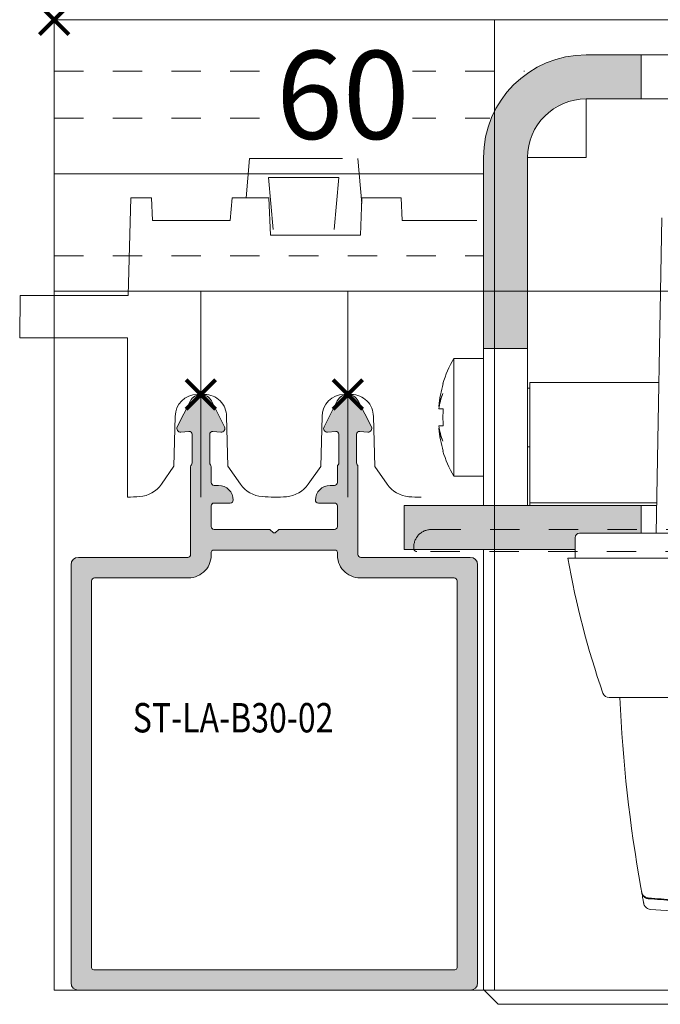
# Model space of a CAD drawing. Units: millimetres. Extents: x 0 to 4071, y 0 to 3189.
# Drawn here: x 642 to 686, y 1225 to 1292 of the extents above; entities that cross this region are included whole.
import ezdxf

# ---------------------------------------------------------------- set-up
doc = ezdxf.new("R2010")
doc.units = ezdxf.units.MM
doc.header["$PDMODE"] = 3
doc.header["$PDSIZE"] = 1
doc.linetypes.add('DASHED2', pattern=[9.524999999999999, 6.35, -3.175])
doc.linetypes.add('HIDDEN', pattern=[4, 2, -2])
doc.layers.get('0').update_dxf_attribs({"linetype": 'CONTINUOUS', "lineweight": 5})
for name, color, linetype, lineweight, plot in [('2 Niet printen', 243, 'CONTINUOUS', 9, False), ('Storax Profiel nummer hidden', 163, 'CONTINUOUS', 0, False), ('Storax Vangpunt profiel', 1, 'CONTINUOUS', 100, False)]:
    doc.layers.add(name, color=color, linetype=linetype, lineweight=lineweight, plot=plot)
for name, color, linetype, lineweight in [("Storax block's", 7, 'CONTINUOUS', 20), ('Storax Hatch Shading Aluminium', 251, 'CONTINUOUS', 20), ('Storax profiel aanzicht dun', 42, 'CONTINUOUS', 9), ('Storax profiel aanzicht hidden', 44, 'HIDDEN', 5), ('Storax profiel detail', 130, 'CONTINUOUS', 18), ('Storax profiel detail dun', 134, 'CONTINUOUS', 15), ('Storax profiel detail hidden', 138, 'HIDDEN', 13), ('Storax Profiel nummer en tekst', 41, 'CONTINUOUS', 9)]:
    doc.layers.add(name, color=color, linetype=linetype, lineweight=lineweight)
doc.styles.add('ST-2mmHidden', font='romans.shx', dxfattribs={"width": 0.8, "height": 2})
doc.styles.add('ST2-3', font='tahoma.ttf', dxfattribs={"width": 0.9, "height": 6})

# ---------------------------------------------------------------- blocks, each defined once
blk = doc.blocks.new('onderdeel clips')
for points in [[(0, 0, 0.02090820604169566), (0.8352322297751016, 0.0349416899755397, 0.2226511083693735), (2.30648987239806, 0.8808004792804809), (3.160998375753479, 2.101165095091147), (3.25, 5.500000000005514, -0.4142135623730533), (4.75, 7.000000000005514), (5.25, 7.000000000005514, -0.4142135623731338), (6.749999999999773, 5.500000000005514), (6.839001624246976, 2.101165095090749), (7.693510127602167, 0.8808004792809356)], [(7.693510127602167, 0.8808004792809356, 0.2226511083693697), (9.164767770225126, 0.03494168997093539, 0.02090820604168462), (10, 5.115907697472721e-13, 0.02090820604168462)]]:
    blk.add_lwpolyline(points, format="xyb")
at = {"layer": '2 Niet printen'}
blk.add_line((4.99999999998488, 2.557953848736361e-13), (5, 14.00000000001077), dxfattribs=at)
blk = doc.blocks.new('ST-B30 stopcontact hds kaal')
at = {"layer": 'Storax Hatch Shading Aluminium'}
h = blk.add_hatch(color=256, dxfattribs=at)
edge = h.paths.add_edge_path()
edge.add_line((34.99999999899023, -2.400000000864793), (34.99999999899023, -5.400000000864793))
edge.add_line((34.99999999899023, -5.400000000864793), (38.74999999899023, -5.400000000864793))
edge.add_ellipse((38.74999999899023, -9.400000000864793), major_axis=(2.465190328815658e-32, 3.999999999999999), ratio=1, start_angle=269.99999999999994, end_angle=360, ccw=False)
edge.add_line((42.74999999899023, -9.400000000864793), (42.74999999899023, -22.40000000086479))
edge.add_line((42.74999999899023, -22.40000000086457), (45.74999999899023, -22.40000000086457))
edge.add_line((45.74999999899023, -22.40000000086479), (45.74999999899035, -9.400000000864793))
edge.add_ellipse((38.74999999899023, -9.400000000864793), major_axis=(6.999999999999991, -4.314083075427398e-32), ratio=1, start_angle=3.531125038440122e-31, end_angle=89.99999999999997)
edge.add_line((38.74999999899023, -2.400000000864793), (34.99999999899023, -2.400000000864793))
edge = h.paths.add_edge_path()
edge.add_line((-35.00000000100977, -5.400000000864793), (-35.00000000100977, -2.400000000864793))
edge.add_line((-35.00000000100977, -2.400000000864793), (-38.75000000100977, -2.400000000864793))
edge.add_ellipse((-38.75000000100977, -9.400000000864793), major_axis=(-8.881784197001252e-15, 6.999999999999991), ratio=1, start_angle=0, end_angle=89.9999999999998)
edge.add_line((-45.75000000100977, -9.400000000864793), (-45.75000000100971, -22.40000000086479))
edge.add_line((-45.75000000100965, -22.40000000086457), (-42.75000000100977, -22.40000000086457))
edge.add_line((-42.75000000100977, -22.40000000086479), (-42.75000000100971, -9.400000000864793))
edge.add_ellipse((-38.75000000100977, -9.400000000864793), major_axis=(-3.999999999999995, 8.881784197001252e-15), ratio=1, start_angle=270.0000000000002, end_angle=360, ccw=False)
edge.add_line((-38.75000000100977, -5.400000000864793), (-35.00000000100977, -5.400000000864793))
h = blk.add_hatch(color=256, dxfattribs=at)
edge = h.paths.add_edge_path()
edge.add_line((-39.20000000155551, -34.99999999603028), (-35.00000000100977, -34.99999999603028))
edge.add_line((-35.00000000100977, -34.99999999603028), (-35.00000000100977, -33.10000000086484))
edge.add_line((-35.00000000100977, -33.10000000086484), (-51.1500000010098, -33.10000000086484))
edge.add_line((-51.15000000100974, -33.10000000086461), (-51.15000000100974, -36.10000000086461))
edge.add_line((-51.15000000100974, -36.10000000086461), (-39.50000000155546, -36.10000000086461))
edge.add_line((-39.50000000155546, -36.10000000086461), (-39.50000000155546, -35.29999999603001))
edge.add_ellipse((-39.20000000155551, -35.29999999603001), major_axis=(7.771561172376099e-15, 0.3000000000000003), ratio=1, start_angle=1.4779288903810084e-12, end_angle=90.00000000000148, ccw=False)
edge = h.paths.add_edge_path()
edge.add_line((34.99999999899023, -34.99999999603028), (39.19999999953632, -34.99999999603028))
edge.add_ellipse((39.19999999953632, -35.29999999603001), major_axis=(-2.664535259100376e-14, 0.299999999999998), ratio=1, start_angle=269.9999999999945, end_angle=359.9999999999949, ccw=False)
edge.add_line((39.49999999953639, -35.29999999603001), (39.49999999953639, -36.10000000086461))
edge.add_line((39.49999999953639, -36.10000000086461), (51.14999999899032, -36.10000000086461))
edge.add_line((51.14999999899032, -36.10000000086461), (51.14999999899032, -33.10000000086461))
edge.add_line((51.14999999899032, -33.10000000086461), (34.99999999899035, -33.10000000086461))
edge.add_line((34.99999999899023, -33.10000000086461), (34.99999999899023, -34.99999999603006))
at = {"layer": '2 Niet printen'}
blk.add_line((-35.00000000100977, -2.400000000864793), (34.99999999899023, -2.400000000864793), dxfattribs=at)
at = {"layer": 'Storax profiel aanzicht dun'}
for p, q in [((-33.60551553320215, -13.49999999747592), (-33.98079943027483, -34.99999999602983)), ((-39.50000000155501, -36.69999999662673), (-39.50000000155501, -35.29999999603001)), ((-31.70000000155528, -34.99999999602983), (-39.20000000155528, -34.99999999602983)), ((-31.70000000101004, -36.6999999960301), (-40.00000000059867, -36.69999999562947)), ((-37.18077429973505, -46.19999999756078), (-31.70000000101004, -46.19999999756078))]:
    blk.add_line(p, q, dxfattribs=at)
for centre, radius, start, end in [((-39.20000000155528, -35.29999999603001), 0.3000000000000003, 90, 180), ((19.08846518047517, -26.28110933754465), 60.00000000000113, 189.9999999981266, 199.0747422713038), ((-37.18077429973505, -45.73830515175109), 0.4616948458096193, 199.0747422713038, 269.9999999999739), ((-1.008856997941621e-09, 370.000000387058), 432, 265.4353042946522, 274.5646956941082)]:
    blk.add_arc(centre, radius, start, end, dxfattribs=at)
blk.add_ellipse((63.43927924373952, -41.70887125026843), major_axis=(-67.96531199622348, -73.35448910055645), ratio=0.9999883552874325, start_param=5.504591457228235, end_param=5.634968964537268, dxfattribs=at)
for points, knots in [([(-35.02847750592832, -59.14964784256222), (-35.02822026929675, -59.15110025357558), (-35.02796556896897, -59.15253991042096), (-35.01911759091058, -59.20248463495386), (-35.01066870475483, -59.2499646256108), (-35.00248849585182, -59.29575648184232), (-35.00216478608058, -59.2975684435371), (-35.00194908781509, -59.29877573171939), (-35.00149310573647, -59.30132760344145), (-35.0012529344101, -59.30267218070571), (-35.00073399664802, -59.30557566297534), (-35.00045542958537, -59.30713404489438), (-34.99561660673521, -59.33420006599658), (-34.99114081165931, -59.35917819106703), (-34.98318988922097, -59.40345764224526), (-34.97968533181279, -59.42294064187104), (-34.97623809124184, -59.4420735559595)], [0, 0, 0, 0, 0.0611059768939697, 0.0611059768939697, 2.10686496774795, 2.13422685044599, 2.13422685044599, 2.18895062055115, 2.18895062055115, 2.25003888043967, 2.25003888043967, 2.32100764322284, 2.32100764322284, 3.48419320911418, 3.48419320911418, 4.427866531404876, 4.427866531404876, 4.427866531404876, 4.427866531404876]), ([(-34.81355637963793, -59.72980513309653), (-34.85038742760958, -59.69734854771855), (-34.8831433597536, -59.65879970744413), (-34.93496801352035, -59.57518513853643), (-34.95480187919588, -59.52920367411093), (-34.9708752902327, -59.46871381926417), (-34.97383019387439, -59.45543725646371), (-34.97623801015129, -59.44207354134937)], [0, 0, 0, 0, 0.01480864706024381, 0.01480864706024381, 0.02951192390395647, 0.02951192390395647, 0.03358559471942653, 0.03358559471942653, 0.03358559471942653, 0.03358559471942653]), ([(-34.51504952516802, -59.90119483136527), (-34.52939657861293, -59.90008429645218), (-34.54369406354976, -59.89837257449904), (-34.55781868770532, -59.89608236045956), (-34.57198761977475, -59.89378496218637), (-34.58605632736067, -59.8908940723411), (-34.59992739760014, -59.8874340553873), (-34.61386776751738, -59.88395675223614), (-34.62760754366013, -59.87990577519508), (-34.64108895894719, -59.8753105137796), (-34.65458114770331, -59.870711580131), (-34.66781232717335, -59.86556839666878), (-34.68073422563134, -59.85991510676763), (-34.69360340474827, -59.85428488141247), (-34.70616199001847, -59.8481490830834), (-34.71832780079808, -59.84157261181485), (-34.73045782571103, -59.83501548530899), (-34.74226796017751, -59.82798340144132), (-34.75371110924493, -59.82051686207228), (-34.76520967040119, -59.8130141668737), (-34.77632474063535, -59.80508168905203), (-34.78702918435579, -59.79675885931306), (-34.79775835947316, -59.78841680062465), (-34.80807449349209, -59.7796830496643), (-34.81795641501435, -59.77059625328206), (-34.82782608284219, -59.7615207246306), (-34.83726181456791, -59.7520938931691), (-34.84624753651065, -59.74235256555335), (-34.85518715981038, -59.73266121299616), (-34.86367529415952, -59.72266400734975), (-34.87168269536437, -59.7124243185533), (-34.87968787715249, -59.70218746789919), (-34.88726236448451, -59.69164429897296), (-34.89436780824758, -59.68085891642363), (-34.90149378573983, -59.67004236564139), (-34.90814864472327, -59.65898330748064), (-34.91432404502552, -59.64771421163528), (-34.92050139749631, -59.63644155340239), (-34.92619874941306, -59.62495918087075), (-34.931409053366, -59.61329868977259), (-34.93660611605242, -59.60166783220006), (-34.94131798173771, -59.58985978061105), (-34.94553315601047, -59.57792577059377), (-34.94973651034729, -59.56602522520257), (-34.95345661914666, -59.55397114126595), (-34.95668655830127, -59.54179033080823), (-34.95991677314328, -59.52960848067301), (-34.96265325037325, -59.5173113590165), (-34.96489001440864, -59.50494228831553)], [0, 0, 0, 0, 0.0432395110218305, 0.0432395110218305, 0.0432395110218305, 0.0866146612283611, 0.0866146612283611, 0.0866146612283611, 0.130206513094936, 0.130206513094936, 0.130206513094936, 0.173833200728399, 0.173833200728399, 0.173833200728399, 0.217281898245058, 0.217281898245058, 0.217281898245058, 0.260602790938988, 0.260602790938988, 0.260602790938988, 0.304133459906561, 0.304133459906561, 0.304133459906561, 0.34776470152336, 0.34776470152336, 0.34776470152336, 0.391341839907002, 0.391341839907002, 0.391341839907002, 0.434695418409585, 0.434695418409585, 0.434695418409585, 0.478036980568067, 0.478036980568067, 0.478036980568067, 0.521503793721564, 0.521503793721564, 0.521503793721564, 0.564984347606091, 0.564984347606091, 0.564984347606091, 0.608354401676046, 0.608354401676046, 0.608354401676046, 0.651602840074135, 0.651602840074135, 0.651602840074135, 0.69485496988933, 0.69485496988933, 0.69485496988933, 0.69485496988933]), ([(-34.96489001429177, -59.50494228896173), (-34.95865654200793, -59.53941261365594), (-34.95262804282106, -59.57264567822017), (-34.93274121519767, -59.68198504830366), (-34.91989614472254, -59.75209469678907), (-34.89674906528239, -59.87783157374565), (-34.88644721657988, -59.93345796731114), (-34.86846506422785, -60.03021604592664), (-34.8607848810168, -60.07134711072945), (-34.84810420324925, -60.13910555695315), (-34.84310379685417, -60.16573248619011), (-34.83582040456645, -60.20447668606926), (-34.83353746916441, -60.2165936988938), (-34.83231517410718, -60.22308251075242), (-34.83216188902747, -60.22389653022196), (-34.8321619285523, -60.22389653801406)], [41.09430662878994, 41.09430662878994, 41.09430662878994, 41.09430662878994, 42.8675416648445, 42.8675416648445, 47.1540958182669, 47.1540958182669, 51.4406399792496, 51.4406399792496, 55.7271693123226, 55.7271693123226, 60.0136932381752, 60.0136932381752, 64.3002137418171, 64.3002137418171, 65.73591691221013, 65.73591691221013, 65.73591691221013, 65.73591691221013]), ([(-34.38059806439128, -60.62974135904801), (-34.43426490610204, -60.62545671812973), (-34.48790766233265, -60.61222180511982), (-34.57135677312021, -60.57653453123498), (-34.60388329999728, -60.55812169201113), (-34.67812585911247, -60.50443207954345), (-34.71763180592529, -60.46448514193048), (-34.7683894531749, -60.39263046867131), (-34.7849424409153, -60.36338281618714), (-34.81370211342642, -60.29811143421762), (-34.82516309106472, -60.26104627219615), (-34.8321619285523, -60.22389653801406)], [0, 0, 0, 0, 0.0161512825391558, 0.0161512825391558, 0.02722793080500674, 0.02722793080500674, 0.04363778658389365, 0.04363778658389365, 0.05362014671804138, 0.05362014671804138, 0.06503576086548449, 0.06503576086548449, 0.06503576086548449, 0.06503576086548449]), ([(-34.52155929681908, -59.85201324786863), (-34.57262839901182, -59.8480945312524), (-34.62379002719604, -59.83623600625492), (-34.69679755872062, -59.8069252334783), (-34.72151538920002, -59.7945625381501), (-34.76917605606127, -59.76553703069089), (-34.79241934239394, -59.74843170203053), (-34.81355637963838, -59.72980513309653)], [0, 0, 0, 0, 0.01537402957369603, 0.01537402957369603, 0.02363155649653696, 0.02363155649653696, 0.03214658996469306, 0.03214658996469306, 0.03214658996469306, 0.03214658996469306]), ([(-27.80000000060704, -60.36878758952867), (-28.36002436889407, -60.33411900907254), (-28.91994207441417, -60.29838022450872), (-29.4797465116028, -60.26156844330649), (-30.03955095035667, -60.22475666200148), (-30.59924212216424, -60.18687188316812), (-31.15881350157838, -60.14791135948303), (-31.71838763890923, -60.10895064377678), (-32.2778301359956, -60.06891504023929), (-32.83716809014936, -60.02779939932293), (-33.39651801520563, -59.98668287845271), (-33.95581382277055, -59.94448252412099), (-34.51504952540131, -59.9011948320051)], [0, 0, 0, 0, 1.68498901017627, 1.68498901017627, 1.68498901017627, 3.36981436165032, 3.36981436165032, 3.36981436165032, 5.05445380098469, 5.05445380098469, 5.05445380098469, 6.73915737248118, 6.73915737248118, 6.73915737248118, 6.73915737248118])]:
    blk.add_open_spline(points, degree=3, knots=knots, dxfattribs=at)
for points in [[(-34.96488987715134, -59.50494226416208), (-34.96867048425042, -59.48403588503584), (-34.97245326861707, -59.46307940727752), (-34.97623800930592, -59.44207353503884)], [(-27.53050705337205, -60.335676101334), (-29.86228752889951, -60.19314443350481), (-32.19272633631931, -60.03201240687736), (-34.52156113574051, -59.85201322015087)]]:
    blk.add_open_spline(points, degree=3, dxfattribs=at)
at = {"layer": 'Storax profiel detail'}
for p, q in [((-45.75000000100977, -36.10000000086461), (-45.75000000100977, -66.10000000086461)), ((-44.75000000100971, -67.10000000086461), (-45.75000000100977, -66.10000000086461)), ((-44.75000000100971, -67.10000000086461), (44.74999999899035, -67.10000000086461))]:
    blk.add_line(p, q, dxfattribs=at)
at = {"layer": 'Storax profiel detail dun'}
for p, q in [((-35.00000000100977, -2.400000000864793), (-38.75000000100977, -2.400000000864793)), ((-35.00000000100977, -5.400000000864793), (-35.00000000100977, -2.400000000864793)), ((-32.55643919068154, -2.400000000864793), (-35.00000000100977, -2.400000000864793)), ((-38.75000000100977, -5.400000000864793), (-35.00000000100977, -5.400000000864793)), ((-38.75000000100977, -5.400000000864793), (-38.75000000100977, -9.400000000864793)), ((-32.60880438546621, -5.400000000864793), (-35.00000000100977, -5.400000000864793)), ((-45.75000000100965, -9.400000000864793), (-45.75000000100977, -22.40000000086479)), ((-42.75000000100971, -22.40000000086479), (-42.75000000100971, -9.400000000864793)), ((-42.75000000100971, -9.400000000864793), (-38.75000000100977, -9.400000000864793)), ((-45.75000000100977, -22.40000000086479), (-42.75000000100971, -22.40000000086479)), ((-45.75000000100965, -33.10000000086484), (-45.75000000100977, -22.40000000086479)), ((-42.75000000100971, -22.40000000086479), (-42.75000000100971, -33.10000000086484)), ((-47.77820323128526, -23.10000000086461), (-47.77820323128526, -31.10000000086461)), ((-45.75000000100982, -23.10000000086461), (-47.77820323128532, -23.10000000086461)), ((-48.49063969935963, -24.80000000086466), (-48.51224510280599, -24.80000000086466)), ((-33.80149972892332, -24.72792616267429), (-42.60000000100979, -24.72792616267429)), ((-42.60000000100979, -30.74692729983894), (-42.60000000100979, -24.72792616267429)), ((-42.60000000100985, -25.10000000086484), (-42.75000000100982, -25.10000000086484)), ((-48.76587266173817, -26.35583810659068), (-48.79453259110659, -26.35583810659068)), ((-48.49063969935963, -26.52500000086479), (-48.79453259110664, -26.52500000086479)), ((-48.79453259110664, -27.67500000086466), (-48.49063969935963, -27.67500000086466)), ((-48.79453259110659, -27.84416189513854), (-48.76587266173817, -27.84416189513854)), ((-48.51224510280599, -29.40000000086479), (-48.49063969935963, -29.40000000086479)), ((-42.60000000100979, -29.10000000086484), (-42.75000000100982, -29.10000000086484)), ((-42.60000000100979, -30.74692729983894), (-42.60000000100979, -32.92000000086477)), ((-45.75000000100977, -31.10000000086461), (-47.77820323128526, -31.10000000086461)), ((-35.00000000100977, -33.10000000086484), (-51.1500000010098, -33.10000000086484)), ((-51.1500000010098, -33.10000000086484), (-51.1500000010098, -36.10000000086461)), ((-33.94449291010051, -32.92000000086477), (-42.60000000100979, -32.92000000086477)), ((-42.60000000100979, -33.06823619184433), (-42.60000000100979, -32.92000000086477)), ((-35.00000000100977, -34.99999999603028), (-35.00000000100977, -33.10000000086484)), ((-35.00000000100977, -33.10000000086484), (-33.94763480689517, -33.10000000086484)), ((-51.1500000010098, -36.10000000086461), (-39.50000000155546, -36.10000000086461))]:
    blk.add_line(p, q, dxfattribs=at)
for centre, radius, start, end in [((-38.75000000100977, -9.400000000864793), 6.999999999999997, 90, 180), ((-38.75000000100977, -9.400000000864793), 3.999999999999997, 90, 180), ((-40.85000000100968, -27.10000000086461), 8.000000000000036, 149.9999999999995, 163.2916562843361), ((-40.85000000100968, -27.10000000086461), 7.97930918062467, 163.2470539475899, 174.6487364014129), ((-40.85000000100968, -27.10000000086461), 7.662245101796227, 175.6962909605558, 184.3037090394442), ((-40.85000000100968, -27.10000000086461), 7.979309180624726, 185.3512635985871, 196.7529460524101), ((-40.85000000100968, -27.10000000086461), 8.000000000000034, 196.7083437156496, 210.0000000000005)]:
    blk.add_arc(centre, radius, start, end, dxfattribs=at)
for centre, major_axis, ratio, start_param, end_param in [((-40.85000000100945, -26.94644010430397), (-7.997488137329186, 4.926614671774132e-14), 0.6427876096865384, 5.99261786137448, 6.16804328352598), ((-40.85000000100933, -27.22885205343255), (-7.997488137329332, 1.110223024625174e-15), 0.7660444431189779, 5.992617861374473, 6.168043283525971), ((-40.85000000100933, -26.9711479482969), (-7.99748813732933, 7.507883204027621e-14), 0.7660444431189775, 0.1151420236536162, 0.290567445805114), ((-40.85000000100933, -27.25355989742548), (-7.99748813732933, 5.939693181744587e-14), 0.6427876096865384, 0.1151420236536111, 0.2905674458051077)]:
    blk.add_ellipse(centre, major_axis=major_axis, ratio=ratio, start_param=start_param, end_param=end_param, dxfattribs=at)
blk = doc.blocks.new('ST-LA-B30-02')
at = {"layer": 'Storax Hatch Shading Aluminium'}
h = blk.add_hatch(color=256, dxfattribs=at)
h.dxf.hatch_style = 1
edge = h.paths.add_edge_path()
edge.add_arc((20.90000000000146, -36.44099425618469), 0.2000000000007276, 180, 270, ccw=False)
edge.add_line((20.70000000000073, -36.44099425618469), (20.70000284950947, -30.46307724247208))
edge.add_arc((20.50000284951147, -30.46307724247197), 0.1999999999980737, 359.9999999999715, 401.4098943811042)
edge.add_arc((20.80000159222982, -30.19850068576739), 0.1999999999897041, 179.9999999999328, 221.4098943800408, ccw=False)
edge.add_line((20.60000159224001, -30.19850068576716), (20.60000159224091, -28.25432684516591))
edge.add_arc((20.80000159224255, -28.25432684516511), 0.2000000000016158, 85.00000000047919, 180.0000000002433, ccw=False)
edge.add_line((20.81743274079054, -28.05508790554495), (21.36644394691393, -28.10312016222861))
edge.add_arc((21.38823288259709, -27.85407148770219), 0.2500000000031998, 265.0000000009201, 386.9999754714165)
edge.add_line((21.6109845622359, -27.74057395812679), (20.71280822433664, -25.97780177609457))
edge.add_arc((20.00000284951057, -26.34099387074343), 0.7999999999978423, 26.99997547249343, 153.0000245273969)
edge.add_line((19.28719747468494, -25.9778017760932), (18.38902090627744, -27.74057441052946))
edge.add_arc((18.61177281642131, -27.85407148770628), 0.2500000000006659, 153.0001408933452, 274.9999999997992)
edge.add_line((18.6335617521072, -28.10312016222997), (19.18257175411054, -28.05508801089172))
edge.add_arc((19.20000290266034, -28.25432695051074), 0.2000000000007358, -2.029310053330846e-11, 95.00000000005781, ccw=False)
edge.add_line((19.40000290266107, -28.25432695051086), (19.40000290265743, -30.19850068575624))
edge.add_arc((19.20000290265307, -30.19850068575101), 0.2000000000043514, 318.5903663801053, 359.9999999985039, ccw=False)
edge.add_arc((19.50000284949465, -30.46307587712602), 0.1999999999906515, 138.590366379213, 179.9999999999746)
edge.add_line((19.30000284950393, -30.4630758771259), (19.30000000000109, -31.54099425618506))
edge.add_arc((19.10000000000082, -31.5409942561846), 0.2000000000002728, 269.9999999998697, 359.9999999998697, ccw=False)
edge.add_line((19.10000000000036, -31.74099425618488), (18.80000000000109, -31.74099425618488))
edge.add_arc((18.80000000000109, -32.74099425618488), 1, 90, 180)
edge.add_arc((18.00000000000182, -32.74099425618488), 0.2000000000008768, 180.0000000000102, 270.0000025614345)
edge.add_line((18.00000000894306, -32.94099425618572), (19.10000000000036, -32.9409942561856))
edge.add_arc((19.10000000000036, -33.14099425618542), 0.1999999999998181, 0, 90, ccw=False)
edge.add_line((19.30000000000018, -33.14099425618542), (19.30000000000109, -34.54099425618506))
edge.add_arc((19.10000000000082, -34.54099425618472), 0.2000000000003865, 269.9999999999023, 359.9999999999023, ccw=False)
edge.add_line((19.10000000000036, -34.7409942561851), (15.3621320776565, -34.74099425618488))
edge.add_arc((15.36213200000248, -34.89099425618463), 0.1499999999997629, 89.99997033836418, 134.9999907204046)
edge.add_line((15.2560660000031, -34.78492822182841), (15.10606600000028, -34.93492822182861))
edge.add_arc((15, -34.82886222182879), 0.1499999757068748, 225.0000092799365, 315.0000000001655, ccw=False)
edge.add_line((14.89393401717871, -34.93492823900795), (14.74393401717862, -34.78492823900751))
edge.add_arc((14.63786800000116, -34.89099425618645), 0.1500000000001755, 45.00000000043086, 89.99999999988194)
edge.add_line((14.63786800000162, -34.74099425618624), (10.90000000000146, -34.74099425618579))
edge.add_arc((10.90000000000146, -34.54099425618597), 0.1999999999998181, 180, 270, ccw=False)
edge.add_line((10.70000000000164, -34.54099425618597), (10.70000000000073, -33.14099425618542))
edge.add_arc((10.900000000001, -33.14099425618576), 0.2000000000003865, 89.99999999990229, 179.9999999999023, ccw=False)
edge.add_line((10.90000000000146, -32.94099425618538), (11.99999999105967, -32.9409942561856))
edge.add_arc((12.00000000000227, -32.74099425618613), 0.1999999999994559, 269.9999974381578, 360.0000000001038)
edge.add_arc((11.19999999999982, -32.74099425618476), 1.000000000001876, 359.9999999999446, 449.9999999999446)
edge.add_line((11.20000000000073, -31.74099425618294), (10.90000000000146, -31.74099425618488))
edge.add_arc((10.90000000000146, -31.54099425618506), 0.1999999999998181, 180, 270, ccw=False)
edge.add_line((10.70000000000164, -31.54099425618506), (10.70000000000073, -30.4630772424639))
edge.add_arc((10.50000000001455, -30.46307724246378), 0.1999999999861615, 359.9999999999644, 401.409894381803)
edge.add_arc((10.79999874272926, -30.1985006857584), 0.1999999999995393, 179.9999999998972, 221.4098943801574, ccw=False)
edge.add_line((10.59999874272989, -30.19850068575806), (10.59999874273126, -28.25432684516318))
edge.add_arc((10.79999874273199, -28.25432684516488), 0.2000000000009106, 84.99999999973562, 179.9999999995003, ccw=False)
edge.add_line((10.8174298912827, -28.05508790554575), (11.36644109740519, -28.10312016222952))
edge.add_arc((11.38823003308744, -27.85407148770264), 0.2500000000035556, 265.0000000011185, 386.9999754716155)
edge.add_line((11.61098171272624, -27.74057395812633), (10.71280537482744, -25.9778017760932))
edge.add_arc((10.00000000000045, -26.34099387074707), 0.8000000000009216, 26.99997547277886, 153.0000245271754)
edge.add_line((9.28719462517347, -25.97780177609263), (8.389018056768691, -27.74057441053037))
edge.add_arc((8.611769966912107, -27.85407148770673), 0.2500000000002347, 153.0001408934119, 274.9999999998659)
edge.add_line((8.633558902598452, -28.10312016222997), (9.182568904601794, -28.05508801089172))
edge.add_arc((9.200000053151598, -28.25432695051074), 0.2000000000007358, -2.029310053330846e-11, 95.00000000005781, ccw=False)
edge.add_line((9.400000053152326, -28.25432695051086), (9.400000053148688, -30.19850068575624))
edge.add_arc((9.200000053160238, -30.1985006857625), 0.1999999999885667, -41.40963362022529, 1.8005152924160939e-09, ccw=False)
edge.add_arc((9.499999999985903, -30.46307587712545), 0.1999999999867486, 138.5903663791836, 180.0000000001384)
edge.add_line((9.299999999999272, -30.4630758771259), (9.300000000001091, -36.44099425618469))
edge.add_arc((9.100000000000364, -36.44099425618481), 0.2000000000007844, -89.99999999998369, 1.63140612130519e-11, ccw=False)
edge.add_line((9.100000000000364, -36.64099425618554), (1.650000000001455, -36.64099425618451))
edge.add_arc((1.650000000001455, -37.14099425618451), 0.5, 90, 180)
edge.add_line((1.150000000001455, -37.14099425618451), (1.150000000001455, -65.64099425618451))
edge.add_arc((1.650000000001455, -65.64099425618451), 0.5, 180, 270)
edge.add_line((1.650000000001455, -66.14099425618451), (28.35000000000036, -66.14099425618451))
edge.add_arc((28.35000000000036, -65.64099425618451), 0.5, 270, 360)
edge.add_line((28.85000000000036, -65.64099425618451), (28.85000000000218, -37.14099425618451))
edge.add_arc((28.35000000000218, -37.14099425618451), 0.5, 0, 90)
edge.add_line((28.35000000000218, -36.64099425618451), (20.90000000000146, -36.64099425618542))
edge = h.paths.add_edge_path(flags=16)
edge.add_line((20.85000000000036, -38.04099425618415), (27.25, -38.04099425618494))
edge.add_arc((27.25000000000045, -38.24099425618522), 0.2000000000003297, 1.1402789823478088e-10, 90.00000000011403, ccw=False)
edge.add_line((27.45000000000073, -38.24099425618488), (27.45000000000073, -64.59099425618433))
edge.add_arc((27.30000000000109, -64.59099425618433), 0.1499999999996362, -90, 0, ccw=False)
edge.add_line((27.30000000000109, -64.74099425618397), (2.700000000000728, -64.74099425618385))
edge.add_arc((2.700000000000728, -64.59099425618422), 0.1499999999995794, 180.0000000000217, 270.00000000002166, ccw=False)
edge.add_line((2.550000000001091, -64.59099425618433), (2.550000000000182, -38.24099425618488))
edge.add_arc((2.750000000000455, -38.24099425618442), 0.2000000000002728, 90.00000000013029, 180.0000000001303, ccw=False)
edge.add_line((2.75, -38.04099425618415), (9.150000000001455, -38.04099425618415))
edge.add_arc((9.150000000001, -36.49099425618499), 1.549999999999109, 270.0000000000126, 364.9171003355748)
edge.add_arc((10.89355957741645, -36.34099425618456), 0.2000000000000777, 89.99999999950069, 184.9171003353227, ccw=False)
edge.add_line((10.89355957741827, -36.14099425618451), (19.10644042258355, -36.14099425618451))
edge.add_arc((19.10644042258355, -36.34099425618444), 0.1999999999999105, -4.9171003353739025, 90.00000000003052, ccw=False)
edge.add_arc((20.85000000000036, -36.49099425618351), 1.550000000000591, 175.0828996644848, 269.9999999999951)
at = {"layer": '2 Niet printen'}
for points in [[(0, 0), (30, 0), (30, -66.14099362332445), (0, -66.14099362332445)], [(0, 0), (30, 0), (30, -18.5), (0, -18.5)]]:
    blk.add_lwpolyline(points, close=True, dxfattribs=at)
at = {"layer": 'Storax profiel detail'}
for points in [[(20.90000000000146, -36.64099425618542, -0.414213562373095), (20.70000000000073, -36.44099425618469), (20.70000284950947, -30.46307724247208, 0.1826770413364134), (20.65000222087247, -30.33078896411553, -0.1826770413317939), (20.60000159224001, -30.19850068576716), (20.60000159224091, -28.25432684516591, -0.4400105308906053), (20.81743274079054, -28.05508790554495), (21.36644394691393, -28.10312016222861, 0.5890448722537295), (21.6109845622359, -27.74057395812679), (20.71280822433664, -25.97780177609457, 0.612801082560594), (19.28719747468494, -25.9778017760932), (18.38902090627744, -27.74057441052946, 0.5890441883496161), (18.6335617521072, -28.10312016222997), (19.18257175411054, -28.05508801089172, -0.4400105308922421), (19.40000290266107, -28.25432695051086), (19.40000290265743, -30.19850068575624, -0.1826758655754408), (19.35000287608, -30.33078828144187, 0.1826758655860947), (19.30000284950393, -30.4630758771259), (19.30000000000109, -31.54099425618506, -0.414213562373095), (19.10000000000036, -31.74099425618488), (18.80000000000109, -31.74099425618488, 0.414213562373095), (17.80000000000109, -32.74099425618488, 0.4142135754669751), (18.00000000894306, -32.94099425618572), (19.10000000000036, -32.9409942561856, -0.414213562373095), (19.30000000000018, -33.14099425618542), (19.30000000000109, -34.54099425618506, -0.414213562373095), (19.10000000000036, -34.7409942561851), (15.3621320776565, -34.74099425618488, 0.1989124598318426), (15.2560660000031, -34.78492822182841), (15.10606600000028, -34.93492822182861, -0.4142135149353608), (14.89393401717871, -34.93492823900795), (14.74393401717862, -34.78492823900751, 0.1989123673771719), (14.63786800000162, -34.74099425618624), (10.90000000000146, -34.74099425618579, -0.414213562373095), (10.70000000000164, -34.54099425618597), (10.70000000000073, -33.14099425618542, -0.414213562373095), (10.90000000000146, -32.94099425618538), (11.99999999105967, -32.9409942561856, 0.4142135754696389), (12.20000000000164, -32.74099425618579, 0.414213562373095), (11.20000000000073, -31.74099425618294), (10.90000000000146, -31.74099425618488, -0.414213562373095), (10.70000000000164, -31.54099425618506), (10.70000000000073, -30.4630772424639, 0.1826770413395965), (10.64999937136508, -30.33078896411337, -0.1826770413324793), (10.59999874272989, -30.19850068575806), (10.59999874273126, -28.25432684516318, -0.4400105308906053), (10.8174298912827, -28.05508790554575), (11.36644109740519, -28.10312016222952, 0.5890448722537295), (11.61098171272624, -27.74057395812633), (10.71280537482744, -25.9778017760932, 0.6128010825575516), (9.28719462517347, -25.97780177609263), (8.389018056768691, -27.74057441053037, 0.5890441883496161), (8.633558902598452, -28.10312016222997), (9.182568904601794, -28.05508801089172, -0.4400105308922421), (9.400000053152326, -28.25432695051086), (9.400000053148688, -30.19850068575624, -0.1826758655917973), (9.350000026574435, -30.3307882814438, 0.1826758655869678), (9.299999999999272, -30.4630758771259), (9.300000000001091, -36.44099425618469, -0.414213562373095), (9.100000000000364, -36.64099425618554), (1.650000000001455, -36.64099425618451, 0.414213562373095), (1.150000000001455, -37.14099425618451), (1.150000000001455, -65.64099425618451, 0.414213562373095), (1.650000000001455, -66.14099425618451), (28.35000000000036, -66.14099425618451, 0.414213562373095), (28.85000000000036, -65.64099425618451), (28.85000000000218, -37.14099425618451, 0.414213562373095), (28.35000000000218, -36.64099425618451)], [(20.85000000000036, -38.04099425618415), (27.25, -38.04099425618494, -0.414213562373095), (27.45000000000073, -38.24099425618488), (27.45000000000073, -64.59099425618433, -0.414213562373095), (27.30000000000109, -64.74099425618397), (2.700000000000728, -64.74099425618385, -0.414213562373095), (2.550000000001091, -64.59099425618433), (2.550000000000182, -38.24099425618488, -0.414213562373095), (2.75, -38.04099425618415), (9.150000000001455, -38.04099425618415, 0.4395788495945187), (10.69429562571167, -36.35813711332673, -0.4395788495958667), (10.89355957741827, -36.14099425618451), (19.10644042258355, -36.14099425618451, -0.439578849593696), (19.30570437428833, -36.35813711332673, 0.4395788495942484)]]:
    blk.add_lwpolyline(points, format="xyb", close=True, dxfattribs=at)
at = {"layer": 'Storax Vangpunt profiel'}
blk.add_point((0, 0), dxfattribs=at)
at = {"layer": 'Storax Vangpunt profiel', "color": 3}
for p in [(10, -25.54099387074666), (20, -25.54099387074666)]:
    blk.add_point(p, dxfattribs=at)
at = {"layer": 'Storax Profiel nummer hidden', "style": 'ST-2mmHidden', "width": 0.8}
blk.add_text('ST-LA-B30-02', height=2, dxfattribs=at).set_placement((5.359467629798928, -48.5704007946365))
blk = doc.blocks.new('ST-LA-B30-01 hidden')
at = {"layer": '2 Niet printen'}
for points in [[(0, 0), (60, 0), (60, -66.14099362332445), (0, -66.14099362332445)], [(0, 0), (60, 0), (60, -18.5), (0, -18.5)]]:
    blk.add_lwpolyline(points, close=True, dxfattribs=at)
at = {"layer": 'Storax profiel aanzicht hidden'}
blk.add_lwpolyline([(10.71280537482517, -25.97780177609013, 0.6128010825555593), (9.28719462517438, -25.97780177609047), (8.389018287278304, -27.74057395812406, 0.5890448722675059), (8.633558902596633, -28.10312016222611), (9.182569091901314, -28.05508799450172, -0.4400105308911726), (9.400000240450936, -28.25432693411994), (9.400000240451845, -30.19850066937352, -0.1826761528248092), (9.350000066788198, -30.33078843184137, 0.1826761528317944), (9.29999989312364, -30.46307619431309), (9.299999893122731, -36.44099362332372, -0.4142135623741606), (9.099999893122913, -36.64099362332377), (1.649999893123095, -36.64099362332263, 0.414213562373095), (1.149999893123095, -37.14099362332263), (1.149999893123095, -65.64099362332263, 0.414213562373095), (1.649999893123095, -66.14099362332263), (28.349999893122, -66.14099362332263, 0.414213562373095), (28.849999893122, -65.64099362332263), (28.849999893122, -37.7409938672331, -0.414213562373095), (30.349999893122, -36.2409938672331), (65.29498761584, -36.2409938672331, 0.3851704023689769), (65.49398508218428, -36.06099383303069, 0.4438656397604397), (64.30000013703284, -34.74099403824073), (45.38284284950714, -34.74099403824175, 0.1989123673794912), (45.24142149327008, -34.79957268200326), (45.14142149327017, -34.89957268200442, -0.4142135623734723), (44.85857878079423, -34.89957268200305), (44.75857878079478, -34.79957268200405, 0.1989123673794912), (44.61715742455817, -34.74099403824096), (41.20000013703248, -34.74099403824175, -0.414213562373095), (40.70000013703248, -34.24099403824175), (40.70000013703248, -30.46307830053911, 0.182677952486826), (40.64999904182514, -30.33078949314847, -0.182677952486826), (40.5999979466178, -30.19850068575352), (40.59999794662144, -28.25432684516045, -0.4400105308911726), (40.81742909517106, -28.05508790554211), (41.36644030129355, -28.10312016222588, 0.589044872267506), (41.61098091661279, -27.74057395812315), (40.7128045787158, -25.97780177609047, 0.6128010825555593), (39.28719382906684, -25.97780177609013), (38.38901749117031, -27.74057395812406, 0.5890448722675059), (38.63355810648864, -28.10312016222611), (39.18256810849016, -28.05508801088899, -0.4400105308911726), (39.39999925703978, -28.25432695050722), (39.39999925704433, -30.19850068575352, -0.1826751925845825), (39.34999957508353, -30.33078789068554, 0.1826751925845825), (39.29999989312364, -30.46307509561439), (39.29999989312273, -31.2409938672331, -0.414213562373095), (38.79999989312273, -31.7409938672331), (38.29999989312273, -31.7409938672331, 0.414213562373095), (37.29999989312273, -32.7409938672331, 0.414213562373095), (37.49999989312346, -32.94099386723315), (39.099999893122, -32.94099386723383, -0.414213562373095), (39.29999989312228, -33.14099386723456), (39.29999989312273, -34.54099386723237, -0.414213562373095), (39.09999989312382, -34.74099386723231), (30.349999893122, -34.7409938672331, 0.414213562373095), (27.349999893122, -37.7409938672331), (27.349999893122, -64.44099362332372, -0.414213562373095), (27.14999989312309, -64.64099362332365), (2.849999893122003, -64.64099362332263, -0.414213562373095), (2.649999893122185, -64.44099362332372), (2.649999893123095, -38.34099362332336, -0.414213562373095), (2.849999893123822, -38.14099362332342), (9.099999893122003, -38.14099362332263, 0.414213539694689), (10.79999989312364, -36.44099375495284, -0.4142135392785959), (11.29999989312273, -35.9409937943326), (11.70000013703248, -35.94099379433237, 0.414213562373095), (12.70000013703248, -34.94099379433237, 0.414213562373095), (12.50000013703175, -34.74099379433233), (10.9000001370332, -34.74099379433164, -0.414213562373095), (10.70000013703338, -34.54099379433092), (10.70000013703248, -33.1409937943331, -0.414213562373095), (10.9000001370332, -32.94099379433305), (12.50000013703175, -32.94099379433237, 0.414213562373095), (12.70000013703202, -32.74099379433164, 0.414213562373095), (11.70000013703248, -31.74099379433176), (11.20000013703248, -31.74099379433164, -0.414213562373095), (10.70000013703248, -31.24099379433164), (10.70000013703248, -30.46307716907313, 0.1826769922416065), (10.64999953353527, -30.33078891922116, -0.1826769922472654), (10.59999893003305, -30.19850066936624), (10.59999893003442, -28.25432686154591, -0.4400105308911726), (10.81743007858222, -28.05508792192757), (11.36644109740155, -28.10312016222588, 0.589044872267506), (11.61098171272079, -27.74057395812315)], format="xyb", close=True, dxfattribs=at)
at = {"layer": 'Storax Vangpunt profiel'}
blk.add_point((0, 0), dxfattribs=at)
at = {"layer": 'Storax Vangpunt profiel', "color": 3}
for p in [(10, -25.54099387074666), (39.99999920389124, -25.54099387074644), (70, -25.54099387074666)]:
    blk.add_point(p, dxfattribs=at)
at = {"layer": 'Storax Profiel nummer hidden', "style": 'ST-2mmHidden', "width": 0.8}
blk.add_text('ST-LA-B30-01', height=2, dxfattribs=at).set_placement((5.504987121717022, -48.55777075732067))
blk = doc.blocks.new('ST-LA-B30-01 stopcontact HDS')
at = {"layer": '2 Niet printen'}
for points in [[(0, 0), (120.0000000000136, 2.364686224609613e-11), (120.0000000000136, -66.1409936233008), (0, -66.14099362332445)], [(0, 0), (120, 0), (120.0000000000073, -18.54099387074166), (0, -18.5)]]:
    blk.add_lwpolyline(points, close=True, dxfattribs=at)
at = {"layer": 'Storax profiel aanzicht dun'}
blk.add_lwpolyline([(28.78615070132855, -13.69099387074675), (23.71039229369126, -13.69099387074675), (23.64296180339215, -12.14658173011412), (20.97221675327955, -12.14658173011412), (20.86112532007155, -14.69099387074675), (14.73887467992745, -14.69099387074675), (14.6277832467199, -12.14658173011412), (12.12991278990694, -12.14658173011412), (11.99479423578941, -13.69099387074675), (6.695213737026279, -13.69099387086135), (6.627783246727631, -12.14658173026146), (5.223743306176402, -12.14658173026146), (5.049753250988942, -18.79099386929238), (-2.321451551635619, -18.79099387074666), (-2.345018881047963, -21.6909938707463), (4.999999999977263, -21.69099386929793), (5.000000000007276, -32.53618221921261)], dxfattribs=at)
at = {"layer": 'Storax profiel aanzicht hidden', "linetype": 'DASHED2'}
for points in [[(13.07190456279523, -12.14658173011412), (13.30639761736393, -9.466313851758514), (20.69360238263516, -9.466313851758514), (20.95535263467627, -12.53283354877931)], [(14.92499999999973, -14.29099387074666), (14.61479093519665, -10.74528803525845), (19.38520906480244, -10.74528803525845), (19.07499999999936, -14.29099387074666)]]:
    blk.add_lwpolyline(points, dxfattribs=at)
at = {"layer": 'Storax profiel detail dun'}
blk.add_line((0, -10.50000000000114), (29.24999977267782, -10.50000000000136), dxfattribs=at)
blk.add_lwpolyline([(0, 0), (42.29513814944892, -4.547473508864641e-13)], dxfattribs=at)
at = {"layer": 'Storax profiel detail hidden'}
for p, q in [((0, -3.500000000001364), (32.03931918616524, -3.500000000000909)), ((0, -6.700000000012778), (29.67136296952708, -6.700000000013006)), ((-9.094947017729282e-13, -16.09999999999991), (29.24999977267771, -16.09999999999991)), ((-9.094947017729282e-13, -18.5), (29.24999977267771, -18.5))]:
    blk.add_line(p, q, dxfattribs=at)
at = {"layer": 'Storax Vangpunt profiel'}
blk.add_point((0, 0), dxfattribs=at)
at = {"layer": 'Storax Vangpunt profiel', "color": 3}
blk.add_point((10, -25.54099387074666), dxfattribs=at)
blk.add_point((10, -25.54099387074666), dxfattribs=at)
at = {"layer": "Storax block's"}
blk.add_blockref('ST-B30 stopcontact hds kaal', (74.99999977368748, 0), dxfattribs=at)
at = {"layer": 'Storax profiel aanzicht dun'}
for p in [(5.000000000007276, -32.53618221921261), (15.00000000000728, -32.54099387075212)]:
    blk.add_blockref('onderdeel clips', p, dxfattribs=at)
at = {"layer": 'Storax Profiel nummer en tekst', "insert": (19.66699216745337, -5.127476648643551), "char_height": 6, "attachment_point": 5, "style": 'ST2-3', "bg_fill": 3, "box_fill_scale": 1.1, "bg_fill_color": 256, "bg_fill_true_color": 13158600, "bg_fill_transparency": 0}
blk.add_mtext('\\A1;60', dxfattribs=at)
at = {"layer": "Storax block's"}
blk.add_blockref('ST-LA-B30-02', (0, 0), dxfattribs=at)
at = {"layer": "Storax block's", "xscale": -1}
blk.add_blockref('ST-LA-B30-01 hidden', (89.99999999999999, 0), dxfattribs=at)

msp = doc.modelspace()

# ---------------------------------------------------------------- block references
at = {"layer": "Storax block's"}
msp.add_blockref('ST-LA-B30-01 stopcontact HDS', (644.5337607230672, 1292.396748307382), dxfattribs=at)

doc.saveas('drawing.dxf')
